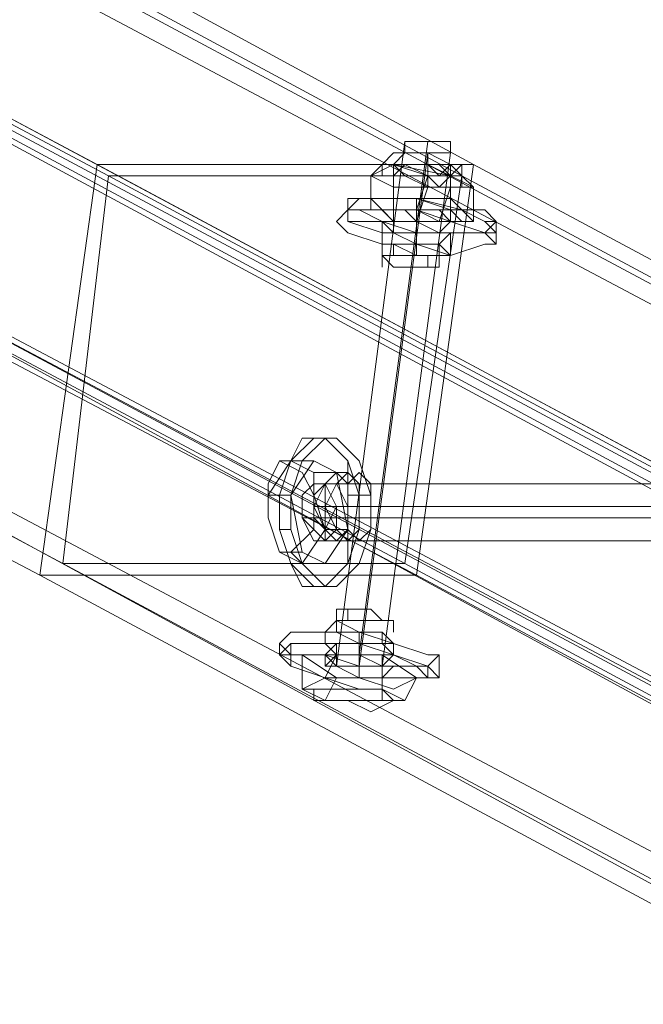
# Model space of a CAD drawing. Units: millimetres. Extents: x 0 to 23610, y 0 to 4000.
# Drawn here: x 2063 to 2178, y 1751 to 1933 of the extents above; entities that cross this region are included whole.
import ezdxf

# ---------------------------------------------------------------- set-up
doc = ezdxf.new("R2010")
doc.units = ezdxf.units.MM

# ---------------------------------------------------------------- blocks, each defined once
blk = doc.blocks.new('WMF2')
at = {"color": 251, "lineweight": 0}
for points in [[(15395.444, -7503.804), (15480.811, -7550.175), (15446.032, -7550.175)], [(15395.444, -7505.911), (15479.757, -7551.229), (15474.487, -7587.062)], [(15380.69, -7515.397), (15446.032, -7550.175), (15440.762, -7588.116)], [(15381.744, -7516.45), (15447.086, -7551.229), (15479.757, -7551.229)], [(15400.714, -7525.936), (15520.859, -7590.224)], [(15431.277, -7525.936), (15551.422, -7590.224)], [(15398.606, -7526.99), (15519.805, -7592.332)], [(15399.66, -7526.99), (15520.859, -7592.332)], [(15400.714, -7526.99), (15520.859, -7591.278)], [(15429.169, -7526.99), (15550.368, -7591.278)], [(15395.444, -7544.906), (15474.487, -7587.062), (15442.87, -7587.062)], [(15395.444, -7545.96), (15475.541, -7588.116), (15480.811, -7550.175)], [(15468.164, -7596.547), (15474.487, -7548.068)], [(15470.272, -7595.493), (15476.595, -7548.068)], [(15470.272, -7596.547), (15476.595, -7549.122)], [(15472.379, -7596.547), (15478.703, -7549.122)], [(15476.595, -7549.122), (15476.595, -7550.175)], [(15476.595, -7549.122), (15476.595, -7550.175)], [(15440.762, -7588.116), (15446.032, -7550.175)], [(16308.126, -8053.942), (16308.126, -8011.786), (15446.032, -7550.175)], [(15446.032, -7550.175), (15480.811, -7550.175)], [(15478.703, -7551.229), (15473.433, -7550.175), (15473.433, -7553.337), (15471.325, -7553.337)], [(15473.433, -7550.175), (15471.325, -7551.229), (15471.325, -7553.337)], [(15471.325, -7551.229), (15472.379, -7550.175)], [(15473.433, -7550.175), (15472.379, -7550.175)], [(15473.433, -7551.229), (15473.433, -7550.175)], [(15480.811, -7550.175), (15475.541, -7588.116)], [(15476.595, -7551.229), (15476.595, -7550.175)], [(15476.595, -7550.175), (15476.595, -7551.229)], [(15478.703, -7550.175), (15478.703, -7551.229)], [(15479.757, -7550.175), (15479.757, -7551.229)], [(16308.126, -8011.786), (16354.498, -8018.109), (15480.811, -7550.175)], [(15381.744, -7554.391), (15442.87, -7587.062), (15447.086, -7551.229)], [(15447.086, -7551.229), (15442.87, -7587.062)], [(16352.39, -8019.163), (16310.234, -8013.894), (15447.086, -7551.229)], [(15479.757, -7551.229), (15447.086, -7551.229)], [(15471.325, -7551.229), (15473.433, -7552.283), (15473.433, -7555.445)], [(15480.811, -7552.283), (15478.703, -7551.229), (15478.703, -7553.337), (15473.433, -7553.337)], [(15473.433, -7554.391), (15473.433, -7551.229)], [(15474.487, -7587.062), (15479.757, -7551.229)], [(15475.541, -7554.391), (15476.595, -7551.229)], [(15476.595, -7552.283), (15476.595, -7551.229)], [(15476.595, -7551.229), (15476.595, -7552.283)], [(15478.703, -7555.445), (15478.703, -7551.229)], [(15480.811, -7552.283), (15479.757, -7551.229)], [(16352.39, -8058.158), (16352.39, -8019.163), (15479.757, -7551.229)], [(15473.433, -7552.283), (15478.703, -7552.283), (15477.649, -7555.445)], [(15475.541, -7555.445), (15476.595, -7552.283)], [(15478.703, -7552.283), (15480.811, -7552.283), (15480.811, -7555.445), (15478.703, -7553.337)], [(15471.325, -7553.337), (15473.433, -7555.445)], [(15471.325, -7553.337), (15471.325, -7554.391)], [(15475.541, -7553.337), (15475.541, -7554.391)], [(15475.541, -7554.391), (15475.541, -7553.337)], [(15468.164, -7555.445), (15469.218, -7554.391)], [(15472.379, -7554.391), (15473.433, -7554.391)], [(15473.433, -7556.499), (15473.433, -7554.391)], [(15475.541, -7555.445), (15475.541, -7554.391)], [(15472.379, -7557.553), (15472.379, -7555.445)], [(15473.433, -7555.445), (15477.649, -7555.445)], [(15475.541, -7556.499), (15475.541, -7555.445)], [(15475.541, -7557.553), (15475.541, -7555.445)], [(15477.649, -7555.445), (15480.811, -7555.445)], [(15477.649, -7556.499), (15478.703, -7555.445)], [(15480.811, -7555.445), (15479.757, -7555.445)], [(15482.918, -7555.445), (15482.918, -7556.499)], [(15380.69, -7556.499), (15440.762, -7588.116), (15475.541, -7588.116)], [(15475.541, -7557.553), (15475.541, -7556.499)], [(15478.703, -7558.607), (15478.703, -7556.499)], [(15482.918, -7557.553), (15482.918, -7556.499)], [(15472.379, -7557.553), (15472.379, -7559.661)], [(15473.433, -7557.553), (15473.433, -7558.607)], [(15475.541, -7558.607), (15475.541, -7557.553)], [(15477.649, -7557.553), (15477.649, -7559.661)], [(15476.595, -7558.607), (15476.595, -7559.661)], [(15395.444, -7559.661), (15516.643, -7623.949)], [(15424.954, -7559.661), (15546.153, -7623.949)], [(15424.954, -7559.661), (15545.099, -7623.949)], [(15426.008, -7559.661), (15547.207, -7623.949)], [(15394.39, -7560.714), (15514.536, -7626.057)], [(15424.954, -7560.714), (15545.099, -7626.057)], [(15465.002, -7575.469), (15466.056, -7575.469)], [(15467.11, -7575.469), (15466.056, -7575.469)], [(15466.056, -7580.739), (15465.002, -7578.631), (15462.894, -7577.577), (15461.84, -7579.685), (15461.84, -7582.846)], [(15463.948, -7577.577), (15461.84, -7580.739)], [(15462.894, -7577.577), (15463.948, -7577.577)], [(15466.056, -7577.577), (15463.948, -7577.577)], [(15466.056, -7578.631), (15463.948, -7577.577)], [(15463.948, -7580.739), (15466.056, -7577.577)], [(15466.056, -7577.577), (15468.164, -7578.631)], [(15468.164, -7578.631), (15466.056, -7578.631)], [(15466.056, -7580.739), (15466.056, -7578.631)], [(15468.164, -7578.631), (15469.218, -7583.9)], [(15468.164, -7578.631), (15469.218, -7578.631)], [(15466.056, -7579.685), (15509.266, -7579.685)], [(15467.11, -7579.685), (15466.056, -7579.685)], [(15469.218, -7579.685), (15470.272, -7579.685)], [(15463.948, -7580.739), (15461.84, -7580.739)], [(15461.84, -7582.846), (15462.894, -7586.008), (15463.948, -7586.008), (15466.056, -7583.9), (15466.056, -7580.739)], [(15461.84, -7580.739), (15461.84, -7582.846)], [(15465.002, -7586.008), (15463.948, -7580.739)], [(15467.11, -7583.9), (15466.056, -7580.739)], [(15469.218, -7580.739), (15470.272, -7580.739)], [(15471.325, -7580.739), (15470.272, -7580.739)], [(15466.056, -7581.793), (15467.11, -7581.793)], [(15467.11, -7581.793), (15510.32, -7581.793)], [(15467.11, -7581.793), (15469.218, -7581.793)], [(15469.218, -7581.793), (15468.164, -7581.793)], [(15469.218, -7581.793), (15470.272, -7581.793)], [(15461.84, -7582.846), (15462.894, -7586.008)], [(15465.002, -7582.846), (15508.212, -7582.846)], [(15466.056, -7582.846), (15465.002, -7582.846)], [(15470.272, -7582.846), (15471.325, -7582.846)], [(15463.948, -7583.9), (15462.894, -7583.9)], [(15465.002, -7587.062), (15467.11, -7583.9)], [(15467.11, -7583.9), (15469.218, -7583.9)], [(15469.218, -7583.9), (15467.11, -7587.062)], [(15467.11, -7584.954), (15509.266, -7584.954)], [(15468.164, -7584.954), (15467.11, -7584.954)], [(15468.164, -7584.954), (15470.272, -7584.954)], [(15468.164, -7584.954), (15469.218, -7584.954)], [(15465.002, -7586.008), (15462.894, -7586.008)], [(15462.894, -7586.008), (15465.002, -7587.062)], [(15463.948, -7586.008), (15465.002, -7587.062)], [(15467.11, -7587.062), (15465.002, -7586.008)], [(15442.87, -7587.062), (15474.487, -7587.062)], [(16310.234, -8013.894), (16310.234, -8051.834), (15442.87, -7587.062)], [(15467.11, -7587.062), (15465.002, -7587.062)], [(16310.234, -8051.834), (16352.39, -8058.158), (15474.487, -7587.062)], [(16354.498, -8059.212), (16308.126, -8053.942), (15440.762, -7588.116)], [(15475.541, -7588.116), (15440.762, -7588.116)], [(16354.498, -8018.109), (16354.498, -8059.212), (15475.541, -7588.116)], [(15468.164, -7589.17), (15467.11, -7589.17)], [(15469.218, -7591.278), (15469.218, -7592.332)], [(15468.164, -7592.332), (15468.164, -7593.386)], [(15473.433, -7592.332), (15473.433, -7593.386)], [(15467.11, -7594.439), (15467.11, -7593.386)], [(15470.272, -7593.386), (15470.272, -7594.439)], [(15470.272, -7594.439), (15470.272, -7593.386)], [(15472.379, -7593.386), (15472.379, -7594.439)], [(15462.894, -7594.439), (15462.894, -7595.493)], [(15468.164, -7594.439), (15467.11, -7595.493)], [(15470.272, -7594.439), (15470.272, -7595.493)], [(15470.272, -7595.493), (15470.272, -7594.439)], [(15473.433, -7595.493), (15473.433, -7594.439)], [(15463.948, -7595.493), (15462.894, -7595.493)], [(15465.002, -7595.493), (15465.002, -7598.655)], [(15465.002, -7595.493), (15468.164, -7597.601)], [(15468.164, -7595.493), (15465.002, -7595.493)], [(15468.164, -7595.493), (15467.11, -7597.601)], [(15467.11, -7596.547), (15467.11, -7595.493)], [(15472.379, -7595.493), (15468.164, -7595.493)], [(15470.272, -7595.493), (15470.272, -7596.547)], [(15472.379, -7595.493), (15472.379, -7598.655)], [(15475.541, -7597.601), (15472.379, -7595.493)], [(15473.433, -7595.493), (15472.379, -7596.547)], [(15477.649, -7595.493), (15477.649, -7597.601)], [(15470.272, -7597.601), (15470.272, -7596.547)], [(15470.272, -7596.547), (15470.272, -7597.601)], [(15473.433, -7596.547), (15472.379, -7596.547)], [(15465.002, -7598.655), (15467.11, -7597.601)], [(15468.164, -7597.601), (15467.11, -7599.709)], [(15467.11, -7597.601), (15470.272, -7598.655)], [(15468.164, -7597.601), (15472.379, -7597.601)], [(15472.379, -7599.709), (15472.379, -7597.601)], [(15472.379, -7597.601), (15475.541, -7597.601)], [(15475.541, -7597.601), (15474.487, -7599.709)], [(15476.595, -7597.601), (15477.649, -7597.601)], [(15467.11, -7599.709), (15465.002, -7598.655)], [(15466.056, -7598.655), (15465.002, -7598.655)], [(15469.218, -7599.709), (15467.11, -7599.709), (15466.056, -7599.709), (15466.056, -7598.655), (15468.164, -7598.655), (15470.272, -7598.655)], [(15470.272, -7598.655), (15472.379, -7598.655), (15473.433, -7599.709), (15474.487, -7599.709), (15473.433, -7599.709), (15471.325, -7600.763), (15469.218, -7599.709)], [(15470.272, -7598.655), (15472.379, -7598.655)], [(15472.379, -7598.655), (15474.487, -7599.709)], [(15469.218, -7599.709), (15467.11, -7599.709)], [(15472.379, -7599.709), (15469.218, -7599.709)], [(15474.487, -7599.709), (15472.379, -7599.709)]]:
    blk.add_lwpolyline(points, dxfattribs=at)
at = {"color": 253, "lineweight": 0}
blk.add_lwpolyline([(15478.703, -7549.122), (15478.703, -7548.068), (15476.595, -7548.068), (15474.487, -7548.068), (15474.487, -7549.122), (15476.595, -7549.122), (15478.703, -7549.122)], close=True, dxfattribs=at)
at = {"color": 251, "lineweight": 0}
for points in [[(15472.379, -7550.175), (15473.433, -7549.122), (15476.595, -7549.122), (15478.703, -7550.175), (15479.757, -7551.229), (15478.703, -7551.229), (15476.595, -7551.229), (15473.433, -7550.175), (15472.379, -7550.175)], [(15473.433, -7550.175), (15474.487, -7549.122), (15476.595, -7549.122), (15478.703, -7550.175), (15478.703, -7551.229), (15476.595, -7550.175), (15474.487, -7550.175), (15473.433, -7550.175)], [(15473.433, -7550.175), (15474.487, -7549.122), (15476.595, -7549.122), (15478.703, -7550.175), (15479.757, -7550.175), (15478.703, -7551.229), (15476.595, -7551.229), (15474.487, -7550.175), (15473.433, -7550.175)], [(15472.379, -7550.175), (15474.487, -7550.175), (15476.595, -7550.175), (15478.703, -7550.175), (15479.757, -7551.229), (15479.757, -7552.283), (15477.649, -7552.283), (15476.595, -7552.283), (15474.487, -7551.229), (15472.379, -7551.229), (15472.379, -7550.175)], [(15473.433, -7551.229), (15474.487, -7550.175), (15476.595, -7551.229), (15477.649, -7551.229), (15478.703, -7551.229), (15477.649, -7552.283), (15476.595, -7552.283), (15474.487, -7551.229), (15473.433, -7551.229)], [(15478.703, -7551.229), (15476.595, -7550.175), (15474.487, -7550.175), (15473.433, -7550.175), (15474.487, -7551.229), (15476.595, -7551.229), (15477.649, -7551.229), (15478.703, -7551.229)], [(15473.433, -7551.229), (15474.487, -7550.175), (15476.595, -7550.175), (15477.649, -7551.229), (15478.703, -7551.229), (15477.649, -7552.283), (15476.595, -7551.229), (15474.487, -7551.229), (15473.433, -7551.229)], [(15482.918, -7555.445), (15481.864, -7554.391), (15478.703, -7554.391), (15475.541, -7553.337), (15472.379, -7553.337), (15470.272, -7553.337), (15469.218, -7554.391), (15470.272, -7554.391), (15472.379, -7555.445), (15475.541, -7556.499), (15478.703, -7556.499), (15481.864, -7556.499), (15482.918, -7555.445)], [(15469.218, -7554.391), (15469.218, -7553.337), (15472.379, -7553.337), (15475.541, -7553.337), (15479.757, -7554.391), (15481.864, -7555.445), (15482.918, -7556.499), (15481.864, -7556.499), (15478.703, -7556.499), (15475.541, -7556.499), (15472.379, -7556.499), (15469.218, -7555.445), (15469.218, -7554.391)], [(15482.918, -7555.445), (15481.864, -7555.445), (15479.757, -7554.391), (15475.541, -7553.337), (15472.379, -7553.337), (15470.272, -7553.337), (15469.218, -7554.391), (15469.218, -7555.445), (15472.379, -7555.445), (15475.541, -7556.499), (15478.703, -7556.499), (15481.864, -7556.499), (15482.918, -7555.445)], [(15482.918, -7557.553), (15481.864, -7556.499), (15478.703, -7555.445), (15475.541, -7554.391), (15472.379, -7554.391), (15469.218, -7554.391), (15468.164, -7555.445), (15469.218, -7556.499), (15472.379, -7557.553), (15475.541, -7557.553), (15478.703, -7558.607), (15481.864, -7557.553), (15482.918, -7557.553)], [(15471.325, -7554.391), (15472.379, -7554.391), (15473.433, -7554.391), (15475.541, -7554.391), (15477.649, -7554.391), (15478.703, -7554.391), (15479.757, -7555.445), (15478.703, -7555.445), (15477.649, -7555.445), (15475.541, -7555.445), (15473.433, -7555.445), (15472.379, -7554.391), (15471.325, -7554.391)], [(15472.379, -7554.391), (15473.433, -7554.391), (15475.541, -7554.391), (15477.649, -7554.391), (15478.703, -7555.445), (15477.649, -7555.445), (15475.541, -7555.445), (15473.433, -7555.445), (15472.379, -7554.391)], [(15473.433, -7554.391), (15474.487, -7554.391), (15475.541, -7554.391), (15477.649, -7554.391), (15478.703, -7555.445), (15477.649, -7555.445), (15475.541, -7555.445), (15474.487, -7554.391), (15473.433, -7554.391)], [(15478.703, -7555.445), (15477.649, -7554.391), (15475.541, -7554.391), (15473.433, -7554.391), (15473.433, -7555.445), (15475.541, -7555.445), (15477.649, -7555.445), (15478.703, -7555.445)], [(15473.433, -7554.391), (15475.541, -7554.391), (15477.649, -7554.391), (15478.703, -7555.445), (15477.649, -7555.445), (15475.541, -7555.445), (15473.433, -7555.445), (15473.433, -7554.391)], [(15478.703, -7555.445), (15477.649, -7555.445), (15475.541, -7554.391), (15473.433, -7554.391), (15473.433, -7555.445), (15475.541, -7555.445), (15477.649, -7555.445), (15478.703, -7555.445)], [(15473.433, -7554.391), (15475.541, -7554.391), (15477.649, -7554.391), (15478.703, -7555.445), (15477.649, -7555.445), (15475.541, -7555.445), (15473.433, -7555.445), (15473.433, -7554.391)], [(15472.379, -7555.445), (15473.433, -7555.445), (15475.541, -7555.445), (15477.649, -7556.499), (15478.703, -7556.499), (15477.649, -7557.553), (15475.541, -7557.553), (15473.433, -7556.499), (15472.379, -7555.445)], [(15473.433, -7556.499), (15473.433, -7555.445), (15475.541, -7555.445), (15477.649, -7556.499), (15475.541, -7556.499), (15473.433, -7556.499)], [(15472.379, -7557.553), (15473.433, -7557.553), (15475.541, -7557.553), (15477.649, -7557.553), (15478.703, -7558.607), (15477.649, -7558.607), (15475.541, -7558.607), (15473.433, -7557.553), (15472.379, -7557.553)], [(15472.379, -7557.553), (15473.433, -7557.553), (15475.541, -7557.553), (15477.649, -7557.553), (15478.703, -7558.607), (15477.649, -7558.607), (15475.541, -7558.607), (15473.433, -7557.553), (15472.379, -7557.553)], [(15477.649, -7559.661), (15477.649, -7558.607), (15475.541, -7558.607), (15473.433, -7558.607), (15472.379, -7558.607), (15473.433, -7559.661), (15475.541, -7559.661), (15477.649, -7559.661)], [(15467.11, -7589.17), (15465.002, -7589.17), (15463.948, -7587.062), (15462.894, -7583.9), (15462.894, -7580.739), (15463.948, -7577.577), (15465.002, -7575.469), (15467.11, -7575.469), (15469.218, -7577.577), (15469.218, -7580.739), (15469.218, -7583.9), (15469.218, -7587.062), (15467.11, -7589.17)], [(15466.056, -7575.469), (15463.948, -7577.577), (15462.894, -7580.739), (15462.894, -7583.9), (15463.948, -7587.062), (15466.056, -7589.17), (15467.11, -7589.17), (15469.218, -7587.062), (15470.272, -7583.9), (15470.272, -7580.739), (15469.218, -7577.577), (15467.11, -7575.469), (15466.056, -7575.469)], [(15467.11, -7589.17), (15466.056, -7589.17), (15463.948, -7587.062), (15462.894, -7583.9), (15462.894, -7580.739), (15463.948, -7577.577), (15466.056, -7575.469), (15467.11, -7575.469), (15469.218, -7577.577), (15470.272, -7580.739), (15470.272, -7583.9), (15469.218, -7587.062), (15467.11, -7589.17)], [(15468.164, -7589.17), (15467.11, -7589.17), (15465.002, -7587.062), (15463.948, -7583.9), (15463.948, -7580.739), (15465.002, -7577.577), (15467.11, -7575.469), (15468.164, -7575.469), (15470.272, -7577.577), (15471.325, -7580.739), (15471.325, -7583.9), (15470.272, -7587.062), (15468.164, -7589.17)], [(15468.164, -7584.954), (15467.11, -7583.9), (15466.056, -7581.793), (15467.11, -7579.685), (15468.164, -7578.631), (15469.218, -7579.685), (15469.218, -7581.793), (15469.218, -7583.9), (15468.164, -7584.954)], [(15469.218, -7584.954), (15468.164, -7583.9), (15467.11, -7581.793), (15468.164, -7579.685), (15469.218, -7578.631), (15470.272, -7579.685), (15470.272, -7581.793), (15470.272, -7583.9), (15469.218, -7584.954)], [(15469.218, -7578.631), (15468.164, -7579.685), (15467.11, -7581.793), (15468.164, -7583.9), (15469.218, -7584.954), (15470.272, -7583.9), (15470.272, -7581.793), (15470.272, -7579.685), (15469.218, -7578.631)], [(15470.272, -7578.631), (15469.218, -7579.685), (15469.218, -7581.793), (15469.218, -7583.9), (15470.272, -7584.954), (15471.325, -7583.9), (15471.325, -7581.793), (15471.325, -7579.685), (15470.272, -7578.631)], [(15467.11, -7584.954), (15466.056, -7583.9), (15465.002, -7582.846), (15465.002, -7580.739), (15466.056, -7579.685), (15467.11, -7579.685), (15467.11, -7581.793), (15467.11, -7583.9), (15467.11, -7584.954)], [(15466.056, -7579.685), (15465.002, -7580.739), (15465.002, -7582.846), (15466.056, -7584.954), (15467.11, -7584.954), (15468.164, -7583.9), (15468.164, -7581.793), (15467.11, -7579.685), (15466.056, -7579.685)], [(15467.11, -7584.954), (15466.056, -7583.9), (15465.002, -7582.846), (15465.002, -7580.739), (15466.056, -7579.685), (15467.11, -7579.685), (15468.164, -7581.793), (15468.164, -7583.9), (15467.11, -7584.954)], [(15466.056, -7579.685), (15465.002, -7580.739), (15465.002, -7582.846), (15466.056, -7584.954), (15467.11, -7584.954), (15467.11, -7583.9), (15468.164, -7581.793), (15467.11, -7579.685), (15466.056, -7579.685)], [(15467.11, -7579.685), (15466.056, -7580.739), (15466.056, -7582.846), (15467.11, -7583.9), (15468.164, -7584.954), (15469.218, -7583.9), (15469.218, -7581.793), (15468.164, -7579.685), (15467.11, -7579.685)], [(15468.164, -7591.278), (15469.218, -7591.278), (15471.325, -7591.278), (15472.379, -7592.332), (15473.433, -7592.332), (15472.379, -7592.332), (15470.272, -7592.332), (15468.164, -7592.332), (15468.164, -7591.278)], [(15473.433, -7594.439), (15472.379, -7593.386), (15470.272, -7593.386), (15468.164, -7592.332), (15467.11, -7593.386), (15468.164, -7593.386), (15470.272, -7594.439), (15472.379, -7594.439), (15473.433, -7594.439)], [(15467.11, -7593.386), (15468.164, -7592.332), (15470.272, -7593.386), (15472.379, -7593.386), (15473.433, -7594.439), (15472.379, -7594.439), (15470.272, -7594.439), (15468.164, -7593.386), (15467.11, -7593.386)], [(15477.649, -7595.493), (15476.595, -7595.493), (15473.433, -7594.439), (15470.272, -7593.386), (15467.11, -7593.386), (15463.948, -7593.386), (15462.894, -7594.439), (15463.948, -7595.493), (15467.11, -7595.493), (15470.272, -7596.547), (15473.433, -7596.547), (15476.595, -7596.547), (15477.649, -7595.493)], [(15462.894, -7595.493), (15463.948, -7594.439), (15467.11, -7594.439), (15470.272, -7594.439), (15473.433, -7595.493), (15476.595, -7596.547), (15477.649, -7597.601), (15476.595, -7597.601), (15473.433, -7597.601), (15470.272, -7597.601), (15467.11, -7597.601), (15463.948, -7596.547), (15462.894, -7595.493)], [(15476.595, -7597.601), (15476.595, -7596.547), (15473.433, -7595.493), (15470.272, -7594.439), (15467.11, -7594.439), (15463.948, -7594.439), (15462.894, -7595.493), (15463.948, -7596.547), (15467.11, -7597.601), (15470.272, -7597.601), (15473.433, -7598.655), (15475.541, -7597.601), (15476.595, -7597.601)], [(15476.595, -7597.601), (15475.541, -7596.547), (15473.433, -7595.493), (15470.272, -7594.439), (15467.11, -7594.439), (15463.948, -7594.439), (15463.948, -7595.493), (15463.948, -7596.547), (15467.11, -7597.601), (15470.272, -7597.601), (15473.433, -7598.655), (15475.541, -7597.601), (15476.595, -7597.601)], [(15473.433, -7595.493), (15472.379, -7594.439), (15470.272, -7594.439), (15468.164, -7594.439), (15467.11, -7594.439), (15468.164, -7595.493), (15470.272, -7595.493), (15472.379, -7595.493), (15473.433, -7595.493)], [(15468.164, -7594.439), (15470.272, -7594.439), (15472.379, -7594.439), (15473.433, -7595.493), (15472.379, -7595.493), (15470.272, -7595.493), (15468.164, -7595.493), (15468.164, -7594.439)], [(15467.11, -7596.547), (15468.164, -7595.493), (15470.272, -7595.493), (15472.379, -7596.547), (15473.433, -7596.547), (15472.379, -7597.601), (15470.272, -7597.601), (15468.164, -7596.547), (15467.11, -7596.547)], [(15472.379, -7596.547), (15470.272, -7595.493), (15468.164, -7595.493), (15467.11, -7595.493), (15468.164, -7596.547), (15470.272, -7596.547), (15472.379, -7596.547)], [(15467.11, -7596.547), (15468.164, -7595.493), (15470.272, -7595.493), (15472.379, -7596.547), (15470.272, -7596.547), (15468.164, -7596.547), (15467.11, -7596.547)], [(15472.379, -7596.547), (15470.272, -7595.493), (15468.164, -7595.493), (15468.164, -7596.547), (15470.272, -7596.547), (15472.379, -7596.547)]]:
    blk.add_lwpolyline(points, close=True, dxfattribs=at)
at = {"color": 7, "lineweight": 0}
for points in [[(15473.433, -7550.175), (15474.487, -7549.122), (15476.595, -7549.122), (15478.703, -7550.175)], [(15476.595, -7549.122), (15476.595, -7550.175)], [(15476.595, -7549.122), (15476.595, -7550.175)], [(15478.703, -7550.175), (15478.703, -7551.229), (15476.595, -7550.175), (15474.487, -7550.175), (15473.433, -7550.175)], [(15473.433, -7550.175), (15473.433, -7551.229)], [(15473.433, -7550.175), (15473.433, -7551.229)], [(15476.595, -7550.175), (15476.595, -7551.229)], [(15476.595, -7550.175), (15476.595, -7551.229)], [(15476.595, -7550.175), (15476.595, -7552.283)], [(15478.703, -7550.175), (15478.703, -7551.229)], [(15478.703, -7550.175), (15478.703, -7551.229)], [(15476.595, -7551.229), (15476.595, -7552.283)]]:
    blk.add_lwpolyline(points, dxfattribs=at)
for points in [[(15473.433, -7550.175), (15474.487, -7549.122), (15476.595, -7549.122), (15478.703, -7550.175), (15478.703, -7551.229), (15476.595, -7551.229), (15474.487, -7550.175), (15473.433, -7550.175)], [(15473.433, -7550.175), (15474.487, -7550.175), (15476.595, -7550.175), (15477.649, -7550.175), (15478.703, -7551.229), (15477.649, -7551.229), (15476.595, -7551.229), (15474.487, -7551.229), (15473.433, -7550.175)], [(15478.703, -7551.229), (15477.649, -7551.229), (15476.595, -7551.229), (15474.487, -7550.175), (15473.433, -7551.229), (15474.487, -7551.229), (15476.595, -7552.283), (15477.649, -7552.283), (15478.703, -7551.229)], [(15473.433, -7551.229), (15474.487, -7550.175), (15476.595, -7550.175), (15477.649, -7551.229), (15478.703, -7551.229), (15477.649, -7552.283), (15476.595, -7552.283), (15474.487, -7551.229), (15473.433, -7551.229)], [(15473.433, -7550.175), (15474.487, -7550.175), (15476.595, -7550.175), (15478.703, -7550.175), (15477.649, -7551.229), (15476.595, -7551.229), (15474.487, -7550.175), (15473.433, -7550.175)], [(15473.433, -7550.175), (15474.487, -7550.175), (15476.595, -7550.175), (15477.649, -7550.175), (15478.703, -7551.229), (15477.649, -7551.229), (15476.595, -7551.229), (15474.487, -7550.175), (15473.433, -7550.175)], [(15473.433, -7550.175), (15474.487, -7550.175), (15476.595, -7550.175), (15477.649, -7550.175), (15478.703, -7551.229), (15477.649, -7551.229), (15476.595, -7551.229), (15474.487, -7551.229), (15473.433, -7550.175)]]:
    blk.add_lwpolyline(points, close=True, dxfattribs=at)

msp = doc.modelspace()

# ---------------------------------------------------------------- block references
at = {"xscale": 2.000742475532661, "yscale": 2.000742475533116, "zscale": 2.000742475532669}
msp.add_blockref('WMF2', (-28826.57, 17012.12), dxfattribs=at)

doc.saveas('drawing.dxf')
